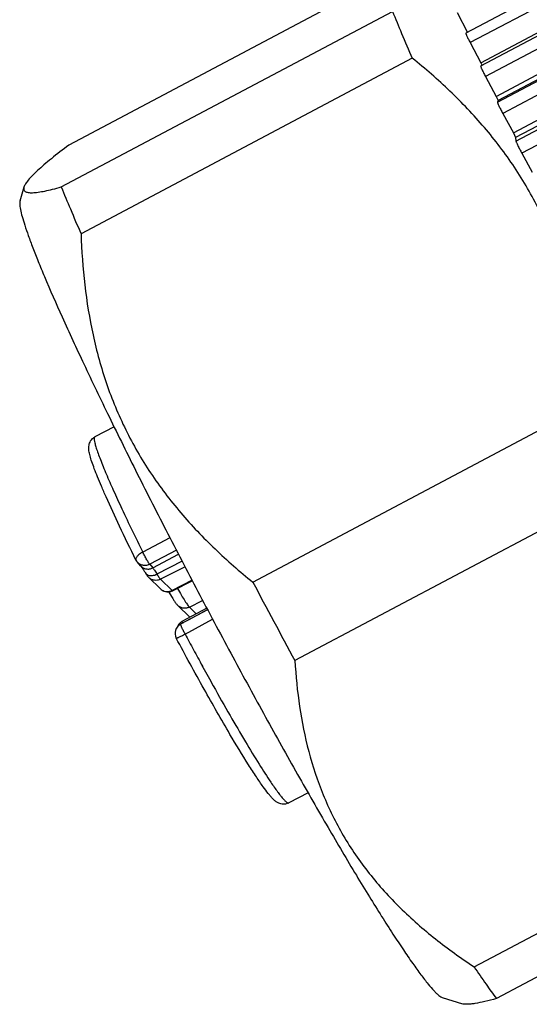
# Model space of a CAD drawing. Units: inches. Extents: x 133 to 430, y 133 to 343.
# Drawn here: x 173 to 183, y 171 to 190 of the extents above; entities that cross this region are included whole.
import ezdxf

# ---------------------------------------------------------------- set-up
doc = ezdxf.new("R2010")
doc.units = ezdxf.units.IN
doc.header["$MEASUREMENT"] = 0
doc.layers.get('0').update_dxf_attribs({"lineweight": 30})
doc.layers.add('图层 1', color=7, linetype='Continuous')

msp = doc.modelspace()

# ---------------------------------------------------------------- hatches: boundary and pattern name
at = {"layer": '图层 1'}
h = msp.add_hatch(color=7, dxfattribs=at)
edge = h.paths.add_edge_path()
edge.add_spline(control_points=[(174.921, 174.537), (174.921, 174.537), (174.921, 174.304), (174.921, 174.304), (174.921, 174.304), (174.921, 174.537), (174.921, 174.537)], knot_values=[0, 0, 0, 0, 0.352778, 0.352778, 0.352778, 0.705556, 0.705556, 0.705556, 0.705556], degree=3, periodic=0)

# ---------------------------------------------------------------- linework, layer by layer
at = {"color": 7, "linetype": 'Continuous'}
for p, q in [((187.1, 192.358), (181.545, 189.413)), ((187.184, 192.174), (181.628, 189.229)), ((187.388, 191.72), (181.832, 188.774)), ((181.836, 188.838), (187.391, 191.784)), ((187.481, 191.518), (181.926, 188.572)), ((182.134, 188.185), (187.69, 191.131)), ((182.158, 188.073), (187.713, 191.019)), ((187.728, 191.048), (182.173, 188.103)), ((187.817, 190.799), (182.261, 187.853)), ((180.263, 190.651), (173.826, 187.238)), ((182.469, 187.475), (188.024, 190.42)), ((188.067, 190.331), (182.511, 187.385)), ((182.518, 187.315), (188.074, 190.261)), ((188.188, 190.026), (182.632, 187.08)), ((173.682, 186.424), (180.119, 189.837)), ((181.373, 189.816), (181.576, 189.426)), ((181.628, 189.229), (181.836, 188.838)), ((180.503, 188.927), (174.065, 185.514)), ((181.836, 188.838), (181.859, 188.786)), ((181.926, 188.572), (182.134, 188.185)), ((182.134, 188.185), (182.173, 188.103)), ((182.173, 188.103), (182.158, 188.073)), ((182.261, 187.853), (182.469, 187.475)), ((182.469, 187.475), (182.511, 187.385)), ((182.511, 187.385), (182.518, 187.315)), ((182.632, 187.08), (182.836, 186.714)), ((172.879, 186.157), (172.959, 186.43)), ((177.403, 178.748), (183.841, 182.162)), ((174.708, 181.765), (174.333, 181.567)), ((184.66, 180.635), (178.222, 177.222)), ((175.794, 179.607), (175.265, 179.33)), ((175.92, 179.364), (175.399, 179.092)), ((175.458, 179.024), (175.96, 179.286)), ((175.221, 179.065), (175.161, 179.133)), ((175.399, 179.092), (175.458, 179.024)), ((176.029, 179.153), (175.541, 178.902)), ((176.086, 179.041), (175.609, 178.801)), ((175.608, 178.618), (175.384, 178.833)), ((175.609, 178.801), (175.833, 178.585)), ((176.223, 178.782), (175.833, 178.585)), ((176.229, 178.771), (175.846, 178.578)), ((175.833, 178.585), (175.846, 178.578)), ((176.172, 178.259), (176.429, 178.391)), ((176.182, 178.065), (175.946, 178.292)), ((176.525, 178.209), (175.998, 177.927)), ((176.507, 178.243), (176.027, 177.98)), ((176.169, 178.018), (176.524, 178.211)), ((176.172, 178.259), (176.305, 178.132)), ((176.086, 177.737), (176.622, 178.025)), ((176.422, 177.115), (176.434, 177.094)), ((178.478, 174.653), (178.104, 174.455)), ((181.704, 171.27), (188.142, 174.683)), ((188.577, 174.067), (182.14, 170.654)), ((181.087, 170.675), (181.481, 170.549))]:
    msp.add_line(p, q, dxfattribs=at)
for centre, radius, start, end in [((203.516, 199.203), 25.202, 201.8167, 202.8682), ((214.07, 203.668), 36.661, 202.8884, 203.709), ((195.511, 195.146), 23.507, 201.7788, 202.9061), ((205.741, 199.441), 34.602, 202.864, 203.7334), ((186.023, 185.716), 12.459, 202.8515, 202.9975), ((175.313, 179.265), 0.201, 206.4325, 221.0564), ((175.302, 179.255), 0.186, 221.0542, 225.5497), ((319.566, 254.01), 160.856, 207.89699, 208.51408), ((180.732, 181.42), 5.729, 209.9981, 210.2), ((175.742, 178.766), 0.203, 278.7978, 296.9011), ((175.755, 178.76), 0.203, 278.961, 293.9404), ((175.756, 178.757), 0.201, 293.9609, 296.7607), ((176.093, 177.75), 0.2, 118.2353, 208.0885), ((176.124, 177.803), 0.202, 156.694, 158.9507), ((176.125, 177.802), 0.203, 138.7291, 156.6607), ((233.614, 208.439), 65.208, 208.0883, 208.39427), ((231.865, 207.493), 63.219, 208.39431, 208.71896), ((227.993, 205.372), 58.805, 208.743, 209.14995)]:
    msp.add_arc(centre, radius, start, end, dxfattribs=at)
for points, knots in [([(181.545, 189.413), (181.544, 189.412), (181.544, 189.41), (181.544, 189.407), (181.546, 189.402), (181.549, 189.393), (181.555, 189.377), (181.565, 189.354), (181.578, 189.327), (181.593, 189.296), (181.61, 189.263), (181.622, 189.24), (181.628, 189.229)], [0, 0, 0, 0, 0.007784, 0.023469, 0.048119, 0.081678, 0.174462, 0.298601, 0.449291, 0.62094, 0.807182, 1, 1, 1, 1]), ([(183.841, 182.162), (183.829, 182.493), (183.783, 183.152), (183.626, 184.128), (183.366, 185.075), (182.992, 185.977), (182.505, 186.82), (181.917, 187.594), (181.245, 188.298), (180.755, 188.724), (180.503, 188.927)], [0, 0, 0, 0, 0.127182, 0.25342, 0.378711, 0.503214, 0.627251, 0.751206, 0.875396, 1, 1, 1, 1]), ([(181.832, 188.774), (181.832, 188.774), (181.831, 188.772), (181.832, 188.769), (181.834, 188.763), (181.837, 188.752), (181.845, 188.734), (181.856, 188.709), (181.871, 188.679), (181.887, 188.645), (181.906, 188.609), (181.919, 188.584), (181.926, 188.572)], [0, 0, 0, 0, 0.007707, 0.023665, 0.048842, 0.083233, 0.178142, 0.304597, 0.456972, 0.628767, 0.812715, 1, 1, 1, 1]), ([(182.158, 188.073), (182.157, 188.072), (182.157, 188.07), (182.158, 188.065), (182.161, 188.059), (182.164, 188.05), (182.168, 188.04), (182.175, 188.023), (182.187, 187.998), (182.203, 187.965), (182.221, 187.929), (182.241, 187.891), (182.254, 187.866), (182.261, 187.853)], [0, 0, 0, 0, 0.010279, 0.029405, 0.057638, 0.094839, 0.14059, 0.194349, 0.323477, 0.47608, 0.645069, 0.822725, 1, 1, 1, 1]), ([(182.518, 187.315), (182.519, 187.312), (182.522, 187.302), (182.529, 187.283), (182.54, 187.258), (182.555, 187.227), (182.572, 187.193), (182.598, 187.143), (182.618, 187.105), (182.632, 187.08)], [0, 0, 0, 0, 0.043414, 0.120077, 0.226671, 0.358329, 0.508776, 0.670993, 1, 1, 1, 1]), ([(173.826, 187.238), (173.712, 187.152), (173.55, 187.026), (173.35, 186.859), (173.226, 186.75), (173.124, 186.651), (173.044, 186.565), (172.988, 186.491), (172.963, 186.443), (172.956, 186.421)], [0, 0, 0, 0, 0.356906, 0.512244, 0.649957, 0.768477, 0.866574, 0.943534, 1, 1, 1, 1]), ([(172.956, 186.421), (172.954, 186.412), (172.95, 186.396), (172.953, 186.371), (172.963, 186.35), (172.982, 186.335), (173.007, 186.324), (173.039, 186.316), (173.078, 186.313), (173.142, 186.313), (173.237, 186.323), (173.367, 186.346), (173.518, 186.38), (173.625, 186.409), (173.682, 186.424)], [0, 0, 0, 0, 0.033959, 0.062677, 0.089355, 0.117779, 0.151034, 0.190917, 0.23828, 0.293469, 0.427354, 0.591359, 0.783141, 1, 1, 1, 1]), ([(172.879, 186.157), (172.876, 186.148), (172.873, 186.125), (172.873, 186.087), (172.878, 186.041), (172.891, 185.961), (172.921, 185.84), (172.973, 185.671), (173.043, 185.468), (173.131, 185.234), (173.236, 184.968), (173.313, 184.782), (173.354, 184.684)], [0, 0, 0, 0, 0.018961, 0.043266, 0.073291, 0.109223, 0.199044, 0.312858, 0.450421, 0.611272, 0.794781, 1, 1, 1, 1]), ([(174.065, 185.514), (174.076, 185.183), (174.123, 184.523), (174.28, 183.548), (174.54, 182.601), (174.914, 181.699), (175.401, 180.856), (175.989, 180.082), (176.661, 179.378), (177.15, 178.952), (177.403, 178.748)], [0, 0, 0, 0, 0.127182, 0.25342, 0.378711, 0.503214, 0.627251, 0.751206, 0.875396, 1, 1, 1, 1]), ([(173.354, 184.684), (173.465, 184.421), (173.715, 183.853), (174.135, 182.946), (174.623, 181.93), (175.167, 180.831), (175.756, 179.674), (176.374, 178.488), (177.008, 177.3), (177.641, 176.139), (178.259, 175.032), (178.846, 174.007), (179.313, 173.216), (179.662, 172.643), (179.899, 172.262), (180.119, 171.918), (180.32, 171.613), (180.501, 171.349), (180.66, 171.127), (180.798, 170.948), (180.901, 170.829), (180.972, 170.756), (181.015, 170.718), (181.052, 170.691), (181.076, 170.678), (181.087, 170.675)], [0, 0, 0, 0, 0.05332, 0.116104, 0.186873, 0.263944, 0.345484, 0.42955, 0.514138, 0.597231, 0.67685, 0.751099, 0.818211, 0.848587, 0.876598, 0.90208, 0.924886, 0.944883, 0.961963, 0.976036, 0.987047, 0.9914, 0.994992, 0.997843, 1, 1, 1, 1]), ([(174.551, 180.403), (174.521, 180.471), (174.465, 180.6), (174.388, 180.782), (174.326, 180.942), (174.276, 181.078), (174.24, 181.194), (174.22, 181.282), (174.214, 181.352), (174.217, 181.402), (174.23, 181.45), (174.26, 181.51), (174.3, 181.55), (174.334, 181.567)], [0, 0, 0, 0, 0.176382, 0.332563, 0.467721, 0.581679, 0.675643, 0.754889, 0.794334, 0.842245, 0.87322, 0.910636, 1, 1, 1, 1]), ([(174.333, 181.567), (174.327, 181.564), (174.322, 181.55), (174.321, 181.53), (174.323, 181.497), (174.334, 181.444), (174.35, 181.383), (174.369, 181.325), (174.393, 181.254), (174.429, 181.154), (174.482, 181.021), (174.521, 180.927), (174.542, 180.877)], [0, 0, 0, 0, 0.02966, 0.052819, 0.082748, 0.164006, 0.274436, 0.340579, 0.413932, 0.581987, 0.777771, 1, 1, 1, 1]), ([(174.554, 180.848), (174.599, 180.742), (174.699, 180.515), (174.933, 180.007), (175.127, 179.608), (175.265, 179.33)], [0, 0, 0, 0, 0.206284, 0.44469, 1, 1, 1, 1]), ([(175.133, 179.175), (175.024, 179.394), (174.826, 179.801), (174.636, 180.212), (174.551, 180.403)], [0, 0, 0, 0, 0.539786, 1, 1, 1, 1]), ([(175.265, 179.33), (175.243, 179.319), (175.213, 179.3), (175.178, 179.271), (175.157, 179.25), (175.142, 179.229), (175.132, 179.21), (175.128, 179.191), (175.131, 179.18), (175.133, 179.175)], [0, 0, 0, 0, 0.336167, 0.489417, 0.627176, 0.746674, 0.846665, 0.929, 1, 1, 1, 1]), ([(175.399, 179.092), (175.396, 179.095), (175.388, 179.106), (175.375, 179.126), (175.36, 179.152), (175.335, 179.195), (175.302, 179.255), (175.277, 179.305), (175.265, 179.33)], [0, 0, 0, 0, 0.056608, 0.143078, 0.255506, 0.388874, 0.692984, 1, 1, 1, 1]), ([(175.399, 179.092), (175.381, 179.082), (175.341, 179.068), (175.279, 179.067), (175.219, 179.085), (175.186, 179.108), (175.171, 179.122)], [0, 0, 0, 0, 0.253605, 0.504816, 0.753364, 1, 1, 1, 1]), ([(175.221, 179.065), (175.224, 179.061), (175.235, 179.047), (175.254, 179.019), (175.28, 178.979), (175.3, 178.949), (175.31, 178.932)], [0, 0, 0, 0, 0.107017, 0.325006, 0.628397, 1, 1, 1, 1]), ([(175.221, 179.065), (175.235, 179.049), (175.269, 179.021), (175.33, 179), (175.397, 178.999), (175.439, 179.013), (175.458, 179.024)], [0, 0, 0, 0, 0.246692, 0.495076, 0.74623, 1, 1, 1, 1]), ([(175.31, 178.932), (175.321, 178.914), (175.343, 178.88), (175.369, 178.847), (175.384, 178.833)], [0, 0, 0, 0, 0.499671, 1, 1, 1, 1]), ([(175.31, 178.932), (175.317, 178.921), (175.335, 178.901), (175.359, 178.888), (175.372, 178.883)], [0, 0, 0, 0, 0.487697, 1, 1, 1, 1]), ([(175.372, 178.883), (175.398, 178.874), (175.458, 178.869), (175.514, 178.888), (175.541, 178.902)], [0, 0, 0, 0, 0.472191, 1, 1, 1, 1]), ([(175.458, 179.024), (175.464, 179.017), (175.475, 179.002), (175.504, 178.962), (175.526, 178.928), (175.541, 178.902)], [0, 0, 0, 0, 0.16619, 0.39033, 1, 1, 1, 1]), ([(175.541, 178.902), (175.549, 178.89), (175.562, 178.868), (175.581, 178.838), (175.596, 178.817), (175.605, 178.805), (175.609, 178.801)], [0, 0, 0, 0, 0.351064, 0.638041, 0.855493, 1, 1, 1, 1]), ([(175.609, 178.801), (175.591, 178.792), (175.552, 178.779), (175.49, 178.778), (175.432, 178.796), (175.398, 178.819), (175.384, 178.833)], [0, 0, 0, 0, 0.251921, 0.502411, 0.751595, 1, 1, 1, 1]), ([(175.608, 178.618), (175.629, 178.597), (175.684, 178.56), (175.752, 178.553), (175.786, 178.559)], [0, 0, 0, 0, 0.456235, 1, 1, 1, 1]), ([(175.608, 178.618), (175.629, 178.597), (175.682, 178.566), (175.743, 178.561), (175.773, 178.566)], [0, 0, 0, 0, 0.498276, 1, 1, 1, 1]), ([(175.78, 178.538), (175.809, 178.488), (175.849, 178.421), (175.905, 178.339), (175.932, 178.306), (175.946, 178.292)], [0, 0, 0, 0, 0.577181, 0.791396, 1, 1, 1, 1]), ([(175.94, 178.623), (175.965, 178.578), (176.012, 178.496), (176.07, 178.401), (176.111, 178.339), (176.135, 178.304), (176.154, 178.278), (176.167, 178.265), (176.172, 178.259)], [0, 0, 0, 0, 0.357845, 0.654106, 0.773713, 0.872043, 0.947743, 1, 1, 1, 1]), ([(176.172, 178.259), (176.154, 178.25), (176.115, 178.237), (176.053, 178.236), (175.995, 178.254), (175.961, 178.278), (175.946, 178.292)], [0, 0, 0, 0, 0.251921, 0.502412, 0.751595, 1, 1, 1, 1]), ([(176.027, 177.98), (176.026, 177.979), (176.026, 177.975), (176.027, 177.969), (176.03, 177.958), (176.033, 177.95), (176.035, 177.945)], [0, 0, 0, 0, 0.090719, 0.281763, 0.58504, 1, 1, 1, 1]), ([(175.998, 177.927), (175.998, 177.926), (175.997, 177.924), (175.998, 177.921), (175.999, 177.916), (176.003, 177.906), (176.01, 177.89), (176.02, 177.866), (176.034, 177.838), (176.05, 177.806), (176.067, 177.772), (176.08, 177.749), (176.086, 177.737)], [0, 0, 0, 0, 0.007634, 0.023223, 0.047882, 0.081595, 0.174921, 0.299821, 0.451172, 0.623053, 0.808758, 1, 1, 1, 1]), ([(175.916, 177.656), (175.917, 177.656), (175.918, 177.656), (175.921, 177.657), (175.925, 177.658), (175.934, 177.661), (175.948, 177.668), (175.969, 177.677), (175.994, 177.689), (176.023, 177.704), (176.054, 177.72), (176.075, 177.731), (176.086, 177.737)], [0, 0, 0, 0, 0.006519, 0.021304, 0.045085, 0.077833, 0.169029, 0.291917, 0.442055, 0.614273, 0.802698, 1, 1, 1, 1]), ([(176.96, 175.788), (176.789, 176.079), (176.435, 176.698), (176.093, 177.325), (175.916, 177.656)], [0, 0, 0, 0, 0.473016, 1, 1, 1, 1]), ([(178.222, 177.222), (178.239, 176.923), (178.297, 176.329), (178.472, 175.453), (178.752, 174.608), (179.145, 173.809), (179.652, 173.071), (180.259, 172.401), (180.948, 171.799), (181.447, 171.441), (181.704, 171.27)], [0, 0, 0, 0, 0.124839, 0.248692, 0.371883, 0.495024, 0.618894, 0.744163, 0.871189, 1, 1, 1, 1]), ([(176.636, 176.728), (176.743, 176.537), (176.949, 176.173), (177.245, 175.666), (177.509, 175.233), (177.675, 174.974), (177.752, 174.86)], [0, 0, 0, 0, 0.302315, 0.575373, 0.810418, 1, 1, 1, 1]), ([(177.605, 174.769), (177.56, 174.832), (177.463, 174.973), (177.246, 175.311), (177.078, 175.589), (176.96, 175.788)], [0, 0, 0, 0, 0.192321, 0.424965, 1, 1, 1, 1]), ([(178.104, 174.455), (178.065, 174.434), (177.985, 174.42), (177.892, 174.454), (177.833, 174.496), (177.788, 174.539), (177.746, 174.585), (177.683, 174.662), (177.637, 174.724), (177.605, 174.769)], [0, 0, 0, 0, 0.206045, 0.349961, 0.450432, 0.541314, 0.63732, 0.744319, 1, 1, 1, 1]), ([(177.752, 174.86), (177.775, 174.826), (177.818, 174.764), (177.88, 174.678), (177.935, 174.605), (177.983, 174.546), (178.019, 174.507), (178.044, 174.483), (178.06, 174.47), (178.073, 174.461), (178.087, 174.453), (178.099, 174.452), (178.104, 174.455)], [0, 0, 0, 0, 0.221922, 0.416633, 0.583483, 0.721922, 0.831676, 0.875858, 0.913014, 0.943342, 0.967266, 1, 1, 1, 1]), ([(181.704, 171.27), (181.781, 171.156), (181.923, 170.949), (182.07, 170.745), (182.14, 170.654)], [0, 0, 0, 0, 0.545118, 1, 1, 1, 1]), ([(182.14, 170.654), (182.064, 170.633), (181.925, 170.597), (181.758, 170.562), (181.644, 170.546), (181.574, 170.542), (181.516, 170.543), (181.481, 170.549), (181.467, 170.554)], [0, 0, 0, 0, 0.34243, 0.627579, 0.746287, 0.848028, 0.932439, 1, 1, 1, 1])]:
    msp.add_open_spline(points, degree=3, knots=knots, dxfattribs=at)
msp.add_open_spline([(176.027, 177.98), (176.007, 177.969), (175.988, 177.954), (175.973, 177.936)], degree=3, dxfattribs=at)

doc.saveas('drawing.dxf')
